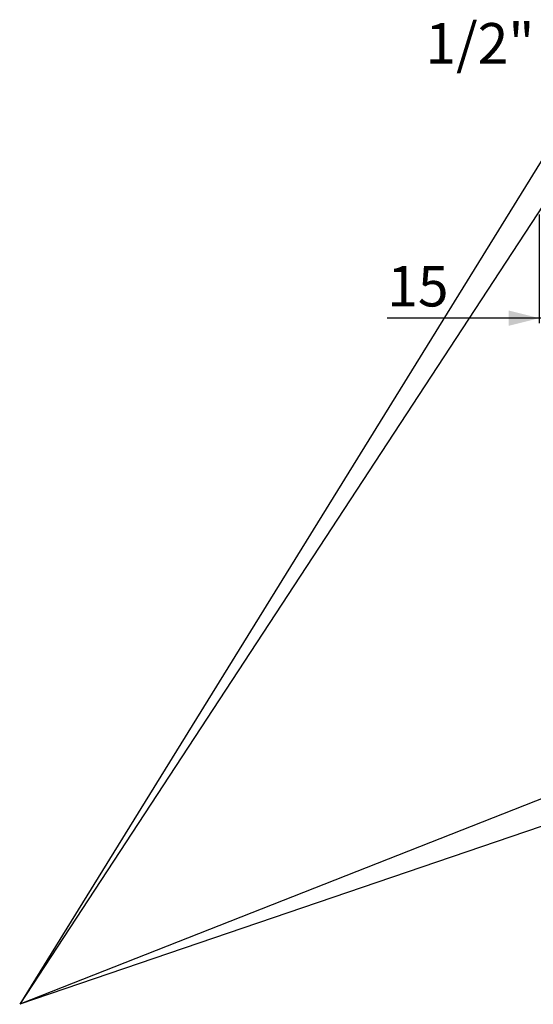
# Model space of a CAD drawing. Extents: x 0 to 450, y 0 to 386.
# Drawn here: x 0 to 202, y 0 to 386 of the extents above; entities that cross this region are included whole.
import ezdxf

# ---------------------------------------------------------------- set-up
doc = ezdxf.new("R2010")
doc.units = 0
doc.linetypes.add('SLD-CONTINUE', pattern=[0])
doc.layers.add('DESSIN_INFRAROUGE', color=7, linetype='SLD-CONTINUE')
doc.styles.add('SLDTEXTSTYLE0', font='TXT', dxfattribs={"width": 0.605})
doc.dimstyles.new('SLDDIMSTYLE1', dxfattribs={"dimtxt": 15.409912, "dimasz": 12, "dimexe": 0, "dimexo": 0.0625, "dimgap": 3.852478, "dimtad": 1, "dimdec": 0, "dimlfac": 2, "dimrnd": 1e-09, "dimzin": 12, "dimtxsty": 'SLDTEXTSTYLE0', "dimsah": 1, "dimcen": 0.09, "dimazin": 3, "dimtfac": 1, "dimtmove": 0, "dimatfit": 3, "dimtolj": 1, "dimtzin": 12})
doc.dimstyles.new('SLDDIMSTYLE2', dxfattribs={"dimtxt": 0, "dimasz": 12, "dimexe": 0, "dimexo": 0.0625, "dimgap": 0, "dimtad": 0, "dimtih": 1, "dimtoh": 1, "dimdec": 0, "dimrnd": 1e-09, "dimzin": 0, "dimtxsty": 'STANDARD', "dimblk1": 'NONE', "dimblk2": 'NONE', "dimsah": 1, "dimcen": 0.09, "dimazin": 3, "dimtfac": 12, "dimtdec": 0, "dimtofl": 0, "dimtmove": 0, "dimatfit": 3, "dimtolj": 1, "dimtzin": 0})

# ---------------------------------------------------------------- blocks, each defined once
blk = doc.blocks.new('_D_1')
at = {"layer": 'DESSIN_INFRAROUGE', "color": 7}
for p, q in [((203.85, 309.72), (203.85, 267.02)), ((219.35, 295.02), (219.35, 267.02)), ((203.85, 269.02), (144.22, 269.02)), ((219.35, 269.02), (203.85, 269.02)), ((219.35, 269.02), (235.35, 269.02))]:
    blk.add_line(p, q, dxfattribs=at)
for points in [[(203.85, 269.02), (191.85, 272.02), (191.85, 266.02)], [(219.35, 269.02), (231.35, 266.02), (231.35, 272.02)]]:
    blk.add_solid(points, dxfattribs=at)
at = {"layer": 'DESSIN_INFRAROUGE', "color": 7, "insert": (144.22, 289.48, 0.1), "char_height": 15.875, "attachment_point": 1, "style": 'SLDTEXTSTYLE0'}
blk.add_mtext('15', dxfattribs=at)
blk = doc.blocks.new('_NONE')

msp = doc.modelspace()

# ---------------------------------------------------------------- texts
at = {"layer": 'DESSIN_INFRAROUGE', "color": 7, "insert": (180.58, 384.72), "char_height": 15.875, "attachment_point": 2, "style": 'SLDTEXTSTYLE0'}
msp.add_mtext('1/2"', dxfattribs=at)

# ---------------------------------------------------------------- dimensions: what is measured, and where the dimension line sits
at = {"layer": 'DESSIN_INFRAROUGE', "color": 7}
dim = msp.add_linear_dim(base=(203.85, 269.02), p1=(219.35, 297.02), p2=(203.85, 311.72), dimstyle='SLDDIMSTYLE1', dxfattribs=at)
dim.commit()
dim.dimension.update_dxf_attribs({"geometry": '_D_1', "text_midpoint": (163.03, 269.02), "dimtype": 160})

# ---------------------------------------------------------------- leaders
at = {"layer": 'DESSIN_INFRAROUGE', "color": 7, "has_arrowhead": 0}
for points in [[(225.78, 344.52), (0, 0)], [(204.62, 330.57), (0, 0)], [(386.02, 152.04), (0, 0)], [(406.23, 138.54), (0, 0)]]:
    msp.add_leader(points, dimstyle='SLDDIMSTYLE2', dxfattribs=at)

doc.saveas('drawing.dxf')
